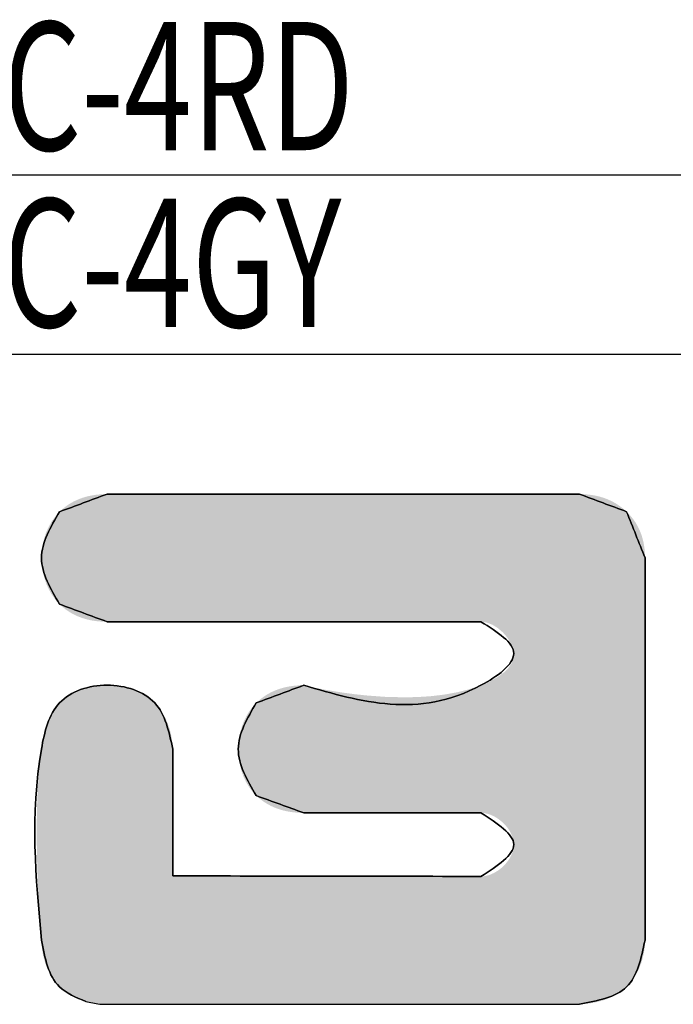
# Model space of a CAD drawing. Extents: x 736 to 2091, y -295 to 640.
# Drawn here: x 1660 to 1704, y -144 to -78 of the extents above; entities that cross this region are included whole.
import ezdxf

# ---------------------------------------------------------------- set-up
doc = ezdxf.new("R2010")
doc.units = 0
doc.header["$MEASUREMENT"] = 0
doc.layers.get('0').update_dxf_attribs({"linetype": 'CONTINUOUS'})
doc.layers.add('DIM', color=3, linetype='CONTINUOUS')
doc.layers.add('QQ', color=3, linetype='CONTINUOUS')
doc.styles.add('TXT', font='txt.shx', dxfattribs={"width": 0.7, "height": 5.8, "bigfont": 'bigfont.shx'})

# ---------------------------------------------------------------- blocks, each defined once
blk = doc.blocks.new('CE4')
at = {"color": 7, "linetype": 'CONTINUOUS'}
for p, q in [((0, 8.4), (-114.55, 8.4)), ((0, 0), (-114.55, 0))]:
    blk.add_line(p, q, dxfattribs=at)
at = {"layer": 'DIM', "style": 'TXT', "width": 0.7}
for s, p in [('EC-4RD', (-112.644, 9.56)), ('EC-4GY', (-112.644, 1.289))]:
    blk.add_text(s, height=6, dxfattribs=at).set_placement(p)

msp = doc.modelspace()

# ---------------------------------------------------------------- linework, layer by layer
at = {"color": 7, "linetype": 'CONTINUOUS'}
msp.add_line((2076.945, -100.484), (1608.29, -100.484), dxfattribs=at)
at = {"color": 40, "linetype": 'CONTINUOUS'}
msp.add_line((1665.517, -144.248), (1697.828, -144.231), dxfattribs=at)
at = {"color": 3, "linetype": 'CONTINUOUS'}
msp.add_line((1665.517, -144.248), (1697.828, -144.231), dxfattribs=at)
at = {"color": 40, "linetype": 'CONTINUOUS'}
for points in [[(1666.012, -109.881), (1662.808, -111.071)], [(1697.828, -109.881), (1666.012, -109.881)], [(1701.009, -111.068), (1697.828, -109.881)], [(1662.808, -111.071), (1661.592, -114.182), (1662.808, -117.296)], [(1702.248, -114.176), (1701.009, -111.068)], [(1702.248, -139.936), (1702.248, -114.176)], [(1662.808, -117.296), (1666.012, -118.48)], [(1666.012, -118.48), (1691.198, -118.48)], [(1691.198, -118.48), (1693.405, -120.62), (1691.198, -122.757), (1679.267, -122.757)], [(1670.433, -127.055), (1669.217, -123.941), (1666.012, -122.757), (1662.808, -123.941), (1661.592, -127.055), (1661.592, -139.936)], [(1679.267, -122.757), (1676.063, -123.944)], [(1676.063, -123.944), (1674.847, -127.055), (1676.063, -130.192)], [(1670.433, -135.598), (1670.433, -127.055)], [(1676.063, -130.192), (1679.267, -131.355)], [(1679.267, -131.355), (1691.198, -131.355)], [(1691.198, -131.355), (1693.405, -133.492), (1691.198, -135.633)], [(1691.198, -135.633), (1670.433, -135.598)], [(1661.592, -139.936), (1662.808, -143.068), (1664.573, -144.053)], [(1697.828, -144.231), (1701.009, -143.068), (1702.248, -139.936)], [(1664.573, -144.053), (1665.517, -144.248)]]:
    msp.add_spline(points, degree=3, dxfattribs=at)
at = {"color": 3, "linetype": 'CONTINUOUS'}
for points in [[(1662.808, -111.071), (1666.012, -109.881)], [(1666.012, -109.881), (1697.828, -109.881)], [(1697.828, -109.881), (1701.009, -111.068)], [(1662.808, -117.296), (1661.592, -114.182), (1662.808, -111.071)], [(1701.009, -111.068), (1702.248, -114.176)], [(1702.248, -114.176), (1702.248, -139.936)], [(1666.012, -118.48), (1662.808, -117.296)], [(1691.198, -118.48), (1666.012, -118.48)], [(1679.267, -122.757), (1691.198, -122.757), (1693.405, -120.62), (1691.198, -118.48)], [(1679.267, -122.757), (1691.198, -122.757), (1693.405, -120.62), (1691.198, -118.48)], [(1661.592, -139.936), (1661.592, -127.055), (1662.808, -123.941), (1666.012, -122.757), (1669.217, -123.941), (1670.433, -127.055)], [(1676.063, -123.944), (1679.267, -122.757)], [(1676.063, -130.192), (1674.847, -127.055), (1676.063, -123.944)], [(1670.433, -127.055), (1670.433, -135.598)], [(1670.433, -127.055), (1670.433, -135.598)], [(1679.267, -131.355), (1676.063, -130.192)], [(1691.198, -131.355), (1679.267, -131.355)], [(1691.198, -135.633), (1693.405, -133.492), (1691.198, -131.355)], [(1670.433, -135.598), (1691.198, -135.633)], [(1664.573, -144.053), (1662.808, -143.068), (1661.592, -139.936)], [(1702.248, -139.936), (1701.009, -143.068), (1697.828, -144.231)], [(1664.573, -144.053), (1665.517, -144.248)]]:
    msp.add_spline(points, degree=3, dxfattribs=at)
at = {"color": 40, "linetype": 'CONTINUOUS'}
for points in [[(1664.364, -110.128), (1664.668, -110.039), (1699.45, -110.128)], [(1664.668, -110.039), (1664.985, -109.97), (1699.149, -110.039)], [(1699.149, -110.039), (1699.45, -110.128), (1664.668, -110.039)], [(1664.985, -109.97), (1665.314, -109.921), (1698.836, -109.97)], [(1698.836, -109.97), (1699.149, -110.039), (1664.985, -109.97)], [(1665.314, -109.921), (1665.657, -109.891), (1698.512, -109.921)], [(1698.512, -109.921), (1698.836, -109.97), (1665.314, -109.921)], [(1698.176, -109.891), (1665.657, -109.891), (1697.828, -109.881)], [(1697.828, -109.881), (1665.657, -109.891), (1697.709, -109.881)], [(1697.709, -109.881), (1665.657, -109.891), (1697.364, -109.881)], [(1697.364, -109.881), (1665.657, -109.891), (1696.811, -109.881)], [(1696.811, -109.881), (1665.657, -109.891), (1696.066, -109.881)], [(1696.066, -109.881), (1665.657, -109.891), (1695.147, -109.881)], [(1695.147, -109.881), (1665.657, -109.891), (1694.071, -109.881)], [(1694.071, -109.881), (1665.657, -109.891), (1692.857, -109.881)], [(1692.857, -109.881), (1665.657, -109.891), (1691.521, -109.881)], [(1691.521, -109.881), (1665.657, -109.891), (1690.08, -109.881)], [(1690.08, -109.881), (1665.657, -109.891), (1688.552, -109.881)], [(1688.552, -109.881), (1665.657, -109.891), (1686.955, -109.881)], [(1686.955, -109.881), (1665.657, -109.891), (1685.306, -109.881)], [(1685.306, -109.881), (1665.657, -109.891), (1683.622, -109.881)], [(1683.622, -109.881), (1665.657, -109.891), (1681.92, -109.881)], [(1681.92, -109.881), (1665.657, -109.891), (1680.219, -109.881)], [(1680.219, -109.881), (1665.657, -109.891), (1678.535, -109.881)], [(1678.535, -109.881), (1665.657, -109.891), (1676.885, -109.881)], [(1676.885, -109.881), (1665.657, -109.891), (1675.288, -109.881)], [(1675.288, -109.881), (1665.657, -109.891), (1673.76, -109.881)], [(1673.76, -109.881), (1665.657, -109.891), (1672.32, -109.881)], [(1672.32, -109.881), (1665.657, -109.891), (1670.984, -109.881)], [(1670.984, -109.881), (1665.657, -109.891), (1669.769, -109.881)], [(1669.769, -109.881), (1665.657, -109.891), (1668.694, -109.881)], [(1668.694, -109.881), (1665.657, -109.891), (1667.775, -109.881)], [(1667.775, -109.881), (1665.657, -109.891), (1667.03, -109.881)], [(1667.03, -109.881), (1665.657, -109.891), (1666.476, -109.881)], [(1666.476, -109.881), (1665.657, -109.891), (1666.131, -109.881)], [(1665.657, -109.891), (1666.012, -109.881), (1666.131, -109.881)], [(1698.176, -109.891), (1698.512, -109.921), (1665.657, -109.891)], [(1663.035, -110.865), (1663.276, -110.679), (1700.778, -110.863)], [(1663.276, -110.679), (1663.528, -110.512), (1700.536, -110.677)], [(1700.536, -110.677), (1700.778, -110.863), (1663.276, -110.679)], [(1663.528, -110.512), (1663.794, -110.364), (1700.282, -110.511)], [(1700.282, -110.511), (1700.536, -110.677), (1663.528, -110.512)], [(1663.794, -110.364), (1664.073, -110.236), (1700.016, -110.364)], [(1700.016, -110.364), (1700.282, -110.511), (1663.794, -110.364)], [(1664.073, -110.236), (1664.364, -110.128), (1699.739, -110.236)], [(1699.739, -110.236), (1700.016, -110.364), (1664.073, -110.236)], [(1699.45, -110.128), (1699.739, -110.236), (1664.364, -110.128)], [(1662.282, -111.722), (1662.527, -111.38), (1701.418, -111.524)], [(1662.527, -111.38), (1662.808, -111.071), (1701.224, -111.29)], [(1701.224, -111.29), (1701.418, -111.524), (1662.527, -111.38)], [(1662.808, -111.071), (1663.035, -110.865), (1701.009, -111.068)], [(1701.009, -111.068), (1701.224, -111.29), (1662.808, -111.071)], [(1700.778, -110.863), (1701.009, -111.068), (1663.035, -110.865)], [(1662.074, -112.09), (1662.282, -111.722), (1701.592, -111.77)], [(1701.746, -112.028), (1662.074, -112.09), (1701.592, -111.77)], [(1701.746, -112.028), (1701.879, -112.299), (1662.074, -112.09)], [(1701.418, -111.524), (1701.592, -111.77), (1662.282, -111.722)], [(1661.767, -112.891), (1661.902, -112.481), (1701.992, -112.581)], [(1702.084, -112.876), (1661.767, -112.891), (1701.992, -112.581)], [(1661.902, -112.481), (1662.074, -112.09), (1701.879, -112.299)], [(1701.879, -112.299), (1701.992, -112.581), (1661.902, -112.481)], [(1661.612, -113.745), (1661.67, -113.314), (1702.207, -113.502)], [(1661.67, -113.314), (1661.767, -112.891), (1702.156, -113.183)], [(1702.156, -113.183), (1702.207, -113.502), (1661.67, -113.314)], [(1702.084, -112.876), (1702.156, -113.183), (1661.767, -112.891)], [(1661.592, -114.182), (1661.612, -113.745), (1702.238, -113.833)], [(1702.248, -114.176), (1661.592, -114.182), (1702.238, -113.833)], [(1702.207, -113.502), (1702.238, -113.833), (1661.612, -113.745)], [(1702.248, -114.176), (1702.248, -114.272), (1661.592, -114.182)], [(1661.612, -114.619), (1661.592, -114.182), (1702.248, -114.272)], [(1702.248, -114.552), (1661.612, -114.619), (1702.248, -114.272)], [(1702.248, -114.552), (1702.248, -115), (1661.612, -114.619)], [(1661.67, -115.051), (1661.612, -114.619), (1702.248, -115)], [(1661.67, -115.051), (1702.248, -115), (1661.767, -115.474)], [(1702.248, -115), (1702.248, -115.603), (1661.767, -115.474)], [(1661.902, -115.884), (1661.767, -115.474), (1702.248, -115.603)], [(1661.902, -115.884), (1702.248, -115.603), (1662.074, -116.275)], [(1702.248, -115.603), (1702.248, -116.347), (1662.074, -116.275)], [(1662.283, -116.644), (1662.074, -116.275), (1702.248, -116.347)], [(1662.283, -116.644), (1702.248, -116.347), (1662.527, -116.986)], [(1702.248, -116.347), (1702.248, -117.218), (1662.527, -116.986)], [(1662.808, -117.296), (1662.527, -116.986), (1702.248, -117.218)], [(1662.808, -117.296), (1702.248, -117.218), (1663.035, -117.502)], [(1663.035, -117.502), (1702.248, -117.218), (1663.276, -117.689)], [(1663.276, -117.689), (1702.248, -117.218), (1663.528, -117.855)], [(1663.528, -117.855), (1702.248, -117.218), (1663.794, -118.002)], [(1663.794, -118.002), (1702.248, -117.218), (1664.073, -118.129)], [(1702.248, -117.218), (1702.248, -118.201), (1664.073, -118.129)], [(1664.364, -118.236), (1664.073, -118.129), (1702.248, -118.201)], [(1664.364, -118.236), (1702.248, -118.201), (1664.668, -118.324)], [(1664.668, -118.324), (1702.248, -118.201), (1664.985, -118.392)], [(1664.985, -118.392), (1702.248, -118.201), (1665.314, -118.441)], [(1665.314, -118.441), (1702.248, -118.201), (1665.657, -118.47)], [(1665.657, -118.47), (1702.248, -118.201), (1666.012, -118.48)], [(1666.012, -118.48), (1702.248, -118.201), (1666.106, -118.48)], [(1666.106, -118.48), (1702.248, -118.201), (1666.379, -118.48)], [(1666.379, -118.48), (1702.248, -118.201), (1666.818, -118.48)], [(1666.818, -118.48), (1702.248, -118.201), (1667.407, -118.48)], [(1667.407, -118.48), (1702.248, -118.201), (1668.135, -118.48)], [(1668.135, -118.48), (1702.248, -118.201), (1668.986, -118.48)], [(1668.986, -118.48), (1702.248, -118.201), (1669.948, -118.48)], [(1669.948, -118.48), (1702.248, -118.201), (1671.005, -118.48)], [(1671.005, -118.48), (1702.248, -118.201), (1672.146, -118.48)], [(1672.146, -118.48), (1702.248, -118.201), (1673.355, -118.48)], [(1673.355, -118.48), (1702.248, -118.201), (1674.619, -118.48)], [(1674.619, -118.48), (1702.248, -118.201), (1675.925, -118.48)], [(1675.925, -118.48), (1702.248, -118.201), (1677.258, -118.48)], [(1677.258, -118.48), (1702.248, -118.201), (1678.605, -118.48)], [(1678.605, -118.48), (1702.248, -118.201), (1679.952, -118.48)], [(1679.952, -118.48), (1702.248, -118.201), (1681.285, -118.48)], [(1681.285, -118.48), (1702.248, -118.201), (1682.591, -118.48)], [(1682.591, -118.48), (1702.248, -118.201), (1683.855, -118.48)], [(1683.855, -118.48), (1702.248, -118.201), (1685.064, -118.48)], [(1685.064, -118.48), (1702.248, -118.201), (1686.205, -118.48)], [(1686.205, -118.48), (1702.248, -118.201), (1687.263, -118.48)], [(1687.263, -118.48), (1702.248, -118.201), (1688.224, -118.48)], [(1688.224, -118.48), (1702.248, -118.201), (1689.075, -118.48)], [(1689.075, -118.48), (1702.248, -118.201), (1689.803, -118.48)], [(1689.803, -118.48), (1702.248, -118.201), (1690.392, -118.48)], [(1690.392, -118.48), (1702.248, -118.201), (1690.831, -118.48)], [(1690.831, -118.48), (1702.248, -118.201), (1691.104, -118.48)], [(1691.104, -118.48), (1702.248, -118.201), (1691.198, -118.48)], [(1691.198, -118.48), (1702.248, -118.201), (1691.585, -118.533)], [(1691.585, -118.533), (1702.248, -118.201), (1691.969, -118.68)], [(1691.969, -118.68), (1702.248, -118.201), (1692.334, -118.906)], [(1692.334, -118.906), (1702.248, -118.201), (1692.668, -119.193)], [(1702.248, -118.201), (1702.248, -119.283), (1692.668, -119.193)], [(1692.957, -119.524), (1692.668, -119.193), (1702.248, -119.283)], [(1692.957, -119.524), (1702.248, -119.283), (1693.185, -119.884)], [(1693.185, -119.884), (1702.248, -119.283), (1693.339, -120.255)], [(1702.248, -119.283), (1702.248, -120.449), (1693.339, -120.255)], [(1693.25, -121.289), (1702.248, -120.449), (1693.046, -121.59)], [(1702.248, -120.449), (1702.248, -121.686), (1693.046, -121.59)], [(1693.373, -120.965), (1702.248, -120.449), (1693.25, -121.289)], [(1693.405, -120.62), (1693.339, -120.255), (1702.248, -120.449)], [(1693.405, -120.62), (1702.248, -120.449), (1693.373, -120.965)], [(1691.785, -122.501), (1702.248, -121.686), (1691.198, -122.757)], [(1702.248, -121.686), (1702.248, -122.979), (1691.198, -122.757)], [(1692.318, -122.205), (1702.248, -121.686), (1691.785, -122.501)], [(1692.773, -121.868), (1702.248, -121.686), (1692.318, -122.205)], [(1692.773, -121.868), (1693.046, -121.59), (1702.248, -121.686)], [(1663.316, -123.526), (1663.915, -123.198), (1668.69, -123.505)], [(1663.915, -123.198), (1664.58, -122.96), (1668.089, -123.17)], [(1668.089, -123.17), (1668.69, -123.505), (1663.915, -123.198)], [(1664.58, -122.96), (1665.287, -122.812), (1667.431, -122.934)], [(1667.431, -122.934), (1668.089, -123.17), (1664.58, -122.96)], [(1665.287, -122.812), (1666.012, -122.757), (1666.733, -122.797)], [(1666.733, -122.797), (1667.431, -122.934), (1665.287, -122.812)], [(1686.904, -123.553), (1702.248, -122.979), (1675.811, -124.216)], [(1702.248, -122.979), (1702.248, -124.315), (1675.811, -124.216)], [(1676.783, -123.385), (1677.048, -123.238), (1681.973, -123.265)], [(1682.695, -123.36), (1676.783, -123.385), (1681.973, -123.265)], [(1682.695, -123.36), (1683.47, -123.444), (1676.783, -123.385)], [(1677.048, -123.238), (1677.326, -123.11), (1681.315, -123.164)], [(1681.315, -123.164), (1681.973, -123.265), (1677.048, -123.238)], [(1677.326, -123.11), (1677.617, -123.002), (1680.731, -123.063)], [(1680.731, -123.063), (1681.315, -123.164), (1677.326, -123.11)], [(1677.617, -123.002), (1677.921, -122.914), (1680.231, -122.968)], [(1680.231, -122.968), (1680.731, -123.063), (1677.617, -123.002)], [(1677.921, -122.914), (1678.238, -122.845), (1679.824, -122.884)], [(1679.824, -122.884), (1680.231, -122.968), (1677.921, -122.914)], [(1678.238, -122.845), (1678.568, -122.796), (1679.587, -122.832)], [(1679.587, -122.832), (1679.824, -122.884), (1678.238, -122.845)], [(1678.568, -122.796), (1678.911, -122.767), (1679.412, -122.792)], [(1679.412, -122.792), (1679.587, -122.832), (1678.568, -122.796)], [(1678.911, -122.767), (1679.267, -122.757), (1679.304, -122.766)], [(1679.304, -122.766), (1679.412, -122.792), (1678.911, -122.767)], [(1687.796, -123.496), (1702.248, -122.979), (1686.904, -123.553)], [(1688.682, -123.393), (1702.248, -122.979), (1687.796, -123.496)], [(1689.551, -123.239), (1702.248, -122.979), (1688.682, -123.393)], [(1690.393, -123.029), (1702.248, -122.979), (1689.551, -123.239)], [(1690.393, -123.029), (1691.198, -122.757), (1702.248, -122.979)], [(1662.473, -124.341), (1662.808, -123.941), (1669.217, -123.941)], [(1669.217, -123.941), (1669.646, -124.463), (1662.473, -124.341)], [(1663.316, -123.526), (1668.69, -123.505), (1662.808, -123.941)], [(1668.69, -123.505), (1669.217, -123.941), (1662.808, -123.941)], [(1676.063, -123.944), (1686.904, -123.553), (1675.811, -124.216)], [(1686.015, -123.571), (1686.904, -123.553), (1676.063, -123.944)], [(1676.29, -123.738), (1686.015, -123.571), (1676.063, -123.944)], [(1676.29, -123.738), (1676.53, -123.552), (1686.015, -123.571)], [(1676.53, -123.552), (1676.783, -123.385), (1683.47, -123.444)], [(1684.71, -123.536), (1676.53, -123.552), (1683.47, -123.444)], [(1684.71, -123.536), (1686.015, -123.571), (1676.53, -123.552)], [(1662.205, -124.794), (1662.473, -124.341), (1669.646, -124.463)], [(1669.646, -124.463), (1669.986, -125.059), (1662.205, -124.794)], [(1675.229, -125.175), (1702.248, -124.315), (1675.094, -125.532)], [(1702.248, -124.315), (1702.248, -125.678), (1675.094, -125.532)], [(1675.394, -124.836), (1702.248, -124.315), (1675.229, -125.175)], [(1675.588, -124.515), (1702.248, -124.315), (1675.394, -124.836)], [(1675.588, -124.515), (1675.811, -124.216), (1702.248, -124.315)], [(1661.757, -126.131), (1661.992, -125.296), (1670.232, -125.706)], [(1661.992, -125.296), (1662.205, -124.794), (1669.986, -125.059)], [(1669.986, -125.059), (1670.232, -125.706), (1661.992, -125.296)], [(1670.232, -125.706), (1670.382, -126.379), (1661.757, -126.131)], [(1674.864, -126.665), (1702.248, -125.678), (1674.847, -127.055)], [(1702.248, -125.678), (1702.248, -127.056), (1674.847, -127.055)], [(1674.911, -126.28), (1702.248, -125.678), (1674.864, -126.665)], [(1674.987, -125.901), (1702.248, -125.678), (1674.911, -126.28)], [(1674.987, -125.901), (1675.094, -125.532), (1702.248, -125.678)], [(1661.592, -127.055), (1661.757, -126.131), (1670.382, -126.379)], [(1670.382, -126.379), (1670.433, -127.055), (1661.592, -127.055)], [(1670.433, -127.079), (1661.44, -128.348), (1670.433, -127.055)], [(1661.44, -128.348), (1661.592, -127.055), (1670.433, -127.055)], [(1670.433, -127.151), (1661.44, -128.348), (1670.433, -127.079)], [(1670.433, -127.268), (1661.44, -128.348), (1670.433, -127.151)], [(1670.433, -127.428), (1661.44, -128.348), (1670.433, -127.268)], [(1674.86, -127.447), (1674.847, -127.055), (1702.248, -127.056)], [(1674.86, -127.447), (1702.248, -127.056), (1674.904, -127.837)], [(1674.904, -127.837), (1702.248, -127.056), (1674.979, -128.22)], [(1702.248, -127.056), (1702.248, -128.434), (1674.979, -128.22)], [(1670.433, -127.627), (1661.44, -128.348), (1670.433, -127.428)], [(1670.433, -127.863), (1661.44, -128.348), (1670.433, -127.627)], [(1670.433, -128.135), (1661.44, -128.348), (1670.433, -127.863)], [(1661.341, -129.727), (1661.44, -128.348), (1670.433, -128.438)], [(1670.433, -128.889), (1661.341, -129.727), (1670.433, -128.438)], [(1670.433, -128.135), (1670.433, -128.438), (1661.44, -128.348)], [(1675.084, -128.594), (1674.979, -128.22), (1702.248, -128.434)], [(1675.084, -128.594), (1702.248, -128.434), (1675.219, -128.954)], [(1675.219, -128.954), (1702.248, -128.434), (1675.385, -129.297)], [(1675.385, -129.297), (1702.248, -128.434), (1675.581, -129.62)], [(1702.248, -128.434), (1702.248, -129.797), (1675.581, -129.62)], [(1670.433, -129.386), (1661.341, -129.727), (1670.433, -128.889)], [(1661.286, -131.155), (1661.341, -129.727), (1670.433, -129.923)], [(1670.433, -130.496), (1661.286, -131.155), (1670.433, -129.923)], [(1670.433, -129.386), (1670.433, -129.923), (1661.341, -129.727)], [(1675.806, -129.92), (1675.581, -129.62), (1702.248, -129.797)], [(1675.806, -129.92), (1702.248, -129.797), (1676.063, -130.192)], [(1676.063, -130.192), (1702.248, -129.797), (1676.29, -130.394)], [(1676.29, -130.394), (1702.248, -129.797), (1676.53, -130.578)], [(1676.53, -130.578), (1702.248, -129.797), (1676.783, -130.741)], [(1676.783, -130.741), (1702.248, -129.797), (1677.048, -130.885)], [(1677.048, -130.885), (1702.248, -129.797), (1677.326, -131.01)], [(1677.326, -131.01), (1702.248, -129.797), (1677.617, -131.116)], [(1702.248, -129.797), (1702.248, -131.133), (1677.617, -131.116)], [(1670.433, -131.097), (1661.286, -131.155), (1670.433, -130.496)], [(1661.27, -132.594), (1661.286, -131.155), (1670.433, -131.72)], [(1670.433, -131.097), (1670.433, -131.72), (1661.286, -131.155)], [(1677.921, -131.202), (1677.617, -131.116), (1702.248, -131.133)], [(1677.921, -131.202), (1702.248, -131.133), (1678.238, -131.269)], [(1678.238, -131.269), (1702.248, -131.133), (1678.568, -131.317)], [(1678.568, -131.317), (1702.248, -131.133), (1678.911, -131.346)], [(1678.911, -131.346), (1702.248, -131.133), (1679.267, -131.355)], [(1679.267, -131.355), (1702.248, -131.133), (1679.311, -131.355)], [(1679.311, -131.355), (1702.248, -131.133), (1679.441, -131.355)], [(1679.441, -131.355), (1702.248, -131.133), (1679.648, -131.355)], [(1679.648, -131.355), (1702.248, -131.133), (1679.928, -131.355)], [(1679.928, -131.355), (1702.248, -131.133), (1680.272, -131.355)], [(1680.272, -131.355), (1702.248, -131.133), (1680.676, -131.355)], [(1680.676, -131.355), (1702.248, -131.133), (1681.131, -131.355)], [(1681.131, -131.355), (1702.248, -131.133), (1681.632, -131.355)], [(1681.632, -131.355), (1702.248, -131.133), (1682.172, -131.355)], [(1682.172, -131.355), (1702.248, -131.133), (1682.745, -131.355)], [(1682.745, -131.355), (1702.248, -131.133), (1683.344, -131.355)], [(1683.344, -131.355), (1702.248, -131.133), (1683.963, -131.355)], [(1683.963, -131.355), (1702.248, -131.133), (1684.594, -131.355)], [(1684.594, -131.355), (1702.248, -131.133), (1685.232, -131.355)], [(1685.232, -131.355), (1702.248, -131.133), (1685.87, -131.355)], [(1685.87, -131.355), (1702.248, -131.133), (1686.502, -131.355)], [(1686.502, -131.355), (1702.248, -131.133), (1687.12, -131.355)], [(1687.12, -131.355), (1702.248, -131.133), (1687.719, -131.355)], [(1687.719, -131.355), (1702.248, -131.133), (1688.292, -131.355)], [(1688.292, -131.355), (1702.248, -131.133), (1688.832, -131.355)], [(1688.832, -131.355), (1702.248, -131.133), (1689.334, -131.355)], [(1689.334, -131.355), (1702.248, -131.133), (1689.789, -131.355)], [(1689.789, -131.355), (1702.248, -131.133), (1690.192, -131.355)], [(1690.192, -131.355), (1702.248, -131.133), (1690.537, -131.355)], [(1690.537, -131.355), (1702.248, -131.133), (1690.816, -131.355)], [(1690.816, -131.355), (1702.248, -131.133), (1691.024, -131.355)], [(1691.024, -131.355), (1702.248, -131.133), (1691.153, -131.355)], [(1691.153, -131.355), (1702.248, -131.133), (1691.198, -131.355)], [(1691.198, -131.355), (1702.248, -131.133), (1691.419, -131.371)], [(1691.419, -131.371), (1702.248, -131.133), (1691.642, -131.417)], [(1691.642, -131.417), (1702.248, -131.133), (1691.865, -131.492)], [(1691.865, -131.492), (1702.248, -131.133), (1692.083, -131.592)], [(1692.083, -131.592), (1702.248, -131.133), (1692.295, -131.715)], [(1692.295, -131.715), (1702.248, -131.133), (1692.496, -131.86)], [(1692.496, -131.86), (1702.248, -131.133), (1692.685, -132.023)], [(1692.685, -132.023), (1702.248, -131.133), (1692.859, -132.202)], [(1692.859, -132.202), (1702.248, -131.133), (1693.013, -132.396)], [(1702.248, -131.133), (1702.248, -132.426), (1693.013, -132.396)], [(1670.433, -131.72), (1670.433, -132.685), (1661.27, -132.594)], [(1661.284, -134.005), (1661.27, -132.594), (1670.433, -132.685)], [(1693.146, -132.601), (1693.013, -132.396), (1702.248, -132.426)], [(1693.146, -132.601), (1702.248, -132.426), (1693.255, -132.816)], [(1693.255, -132.816), (1702.248, -132.426), (1693.336, -133.037)], [(1693.336, -133.037), (1702.248, -132.426), (1693.387, -133.264)], [(1693.387, -133.264), (1702.248, -132.426), (1693.405, -133.492)], [(1702.248, -132.426), (1702.248, -133.663), (1693.405, -133.492)], [(1670.433, -133.666), (1661.284, -134.005), (1670.433, -132.685)], [(1670.433, -133.666), (1670.433, -134.644), (1661.284, -134.005)], [(1693.014, -134.59), (1702.248, -133.663), (1692.859, -134.784)], [(1702.248, -133.663), (1702.248, -134.829), (1692.859, -134.784)], [(1693.147, -134.385), (1702.248, -133.663), (1693.014, -134.59)], [(1693.256, -134.17), (1702.248, -133.663), (1693.147, -134.385)], [(1693.337, -133.948), (1702.248, -133.663), (1693.256, -134.17)], [(1693.388, -133.721), (1702.248, -133.663), (1693.337, -133.948)], [(1693.388, -133.721), (1693.405, -133.492), (1702.248, -133.663)], [(1661.32, -135.351), (1661.284, -134.005), (1670.433, -134.644)], [(1670.433, -134.644), (1670.433, -135.598), (1661.32, -135.351)], [(1691.643, -135.57), (1702.248, -134.829), (1691.419, -135.617)], [(1702.248, -134.829), (1702.248, -135.911), (1691.419, -135.617)], [(1691.865, -135.496), (1702.248, -134.829), (1691.643, -135.57)], [(1692.084, -135.395), (1702.248, -134.829), (1691.865, -135.496)], [(1692.295, -135.272), (1702.248, -134.829), (1692.084, -135.395)], [(1692.497, -135.127), (1702.248, -134.829), (1692.295, -135.272)], [(1692.686, -134.964), (1702.248, -134.829), (1692.497, -135.127)], [(1692.686, -134.964), (1692.859, -134.784), (1702.248, -134.829)], [(1661.354, -136.194), (1661.32, -135.351), (1670.433, -135.598)], [(1671.097, -135.599), (1661.354, -136.194), (1670.735, -135.598)], [(1670.735, -135.598), (1661.354, -136.194), (1670.51, -135.598)], [(1670.51, -135.598), (1661.354, -136.194), (1670.433, -135.598)], [(1671.583, -135.6), (1661.354, -136.194), (1671.097, -135.599)], [(1672.182, -135.601), (1661.354, -136.194), (1671.583, -135.6)], [(1672.884, -135.602), (1661.354, -136.194), (1672.182, -135.601)], [(1673.677, -135.603), (1661.354, -136.194), (1672.884, -135.602)], [(1674.549, -135.605), (1661.354, -136.194), (1673.677, -135.603)], [(1675.489, -135.606), (1661.354, -136.194), (1674.549, -135.605)], [(1676.487, -135.608), (1661.354, -136.194), (1675.489, -135.606)], [(1677.529, -135.61), (1661.354, -136.194), (1676.487, -135.608)], [(1678.605, -135.611), (1661.354, -136.194), (1677.529, -135.61)], [(1679.705, -135.613), (1661.354, -136.194), (1678.605, -135.611)], [(1680.815, -135.615), (1661.354, -136.194), (1679.705, -135.613)], [(1681.926, -135.617), (1661.354, -136.194), (1680.815, -135.615)], [(1683.025, -135.619), (1661.354, -136.194), (1681.926, -135.617)], [(1684.101, -135.621), (1661.354, -136.194), (1683.025, -135.619)], [(1685.144, -135.622), (1661.354, -136.194), (1684.101, -135.621)], [(1686.141, -135.624), (1661.354, -136.194), (1685.144, -135.622)], [(1687.081, -135.626), (1661.354, -136.194), (1686.141, -135.624)], [(1687.953, -135.627), (1661.354, -136.194), (1687.081, -135.626)], [(1688.746, -135.628), (1661.354, -136.194), (1687.953, -135.627)], [(1689.448, -135.63), (1661.354, -136.194), (1688.746, -135.628)], [(1690.048, -135.631), (1661.354, -136.194), (1689.448, -135.63)], [(1690.895, -135.632), (1661.354, -136.194), (1690.534, -135.631)], [(1690.534, -135.631), (1661.354, -136.194), (1690.048, -135.631)], [(1691.198, -135.633), (1661.354, -136.194), (1691.12, -135.632)], [(1691.12, -135.632), (1661.354, -136.194), (1690.895, -135.632)], [(1702.248, -135.911), (1661.354, -136.194), (1691.198, -135.633)], [(1702.248, -135.911), (1702.248, -136.894), (1661.354, -136.194)], [(1691.198, -135.633), (1691.419, -135.617), (1702.248, -135.911)], [(1661.391, -136.979), (1661.354, -136.194), (1702.248, -136.894)], [(1661.391, -136.979), (1702.248, -136.894), (1661.431, -137.696)], [(1702.248, -136.894), (1702.248, -137.765), (1661.431, -137.696)], [(1661.471, -138.334), (1661.431, -137.696), (1702.248, -137.765)], [(1702.248, -137.765), (1702.248, -138.509), (1661.471, -138.334)], [(1661.509, -138.881), (1661.471, -138.334), (1702.248, -138.509)], [(1702.248, -138.509), (1702.248, -139.112), (1661.509, -138.881)], [(1661.542, -139.326), (1661.509, -138.881), (1702.248, -139.112)], [(1702.248, -139.112), (1702.248, -139.561), (1661.542, -139.326)], [(1661.568, -139.657), (1661.542, -139.326), (1702.248, -139.561)], [(1702.248, -139.561), (1702.248, -139.84), (1661.568, -139.657)], [(1661.586, -139.864), (1661.568, -139.657), (1702.248, -139.84)], [(1661.586, -139.864), (1702.248, -139.84), (1661.592, -139.936)], [(1702.248, -139.84), (1702.248, -139.936), (1661.592, -139.936)], [(1661.604, -140.274), (1661.592, -139.936), (1702.248, -139.936)], [(1702.248, -139.936), (1702.233, -140.313), (1661.604, -140.274)], [(1661.641, -140.615), (1661.604, -140.274), (1702.233, -140.313)], [(1702.233, -140.313), (1702.186, -140.693), (1661.641, -140.615)], [(1661.702, -140.955), (1661.641, -140.615), (1702.186, -140.693)], [(1702.186, -140.693), (1702.109, -141.071), (1661.702, -140.955)], [(1661.788, -141.292), (1661.702, -140.955), (1702.109, -141.071)], [(1702.109, -141.071), (1702.001, -141.443), (1661.788, -141.292)], [(1661.898, -141.623), (1661.788, -141.292), (1702.001, -141.443)], [(1702.001, -141.443), (1701.863, -141.805), (1661.898, -141.623)], [(1662.031, -141.943), (1661.898, -141.623), (1701.863, -141.805)], [(1701.863, -141.805), (1701.694, -142.153), (1662.031, -141.943)], [(1662.19, -142.251), (1662.031, -141.943), (1701.694, -142.153)], [(1701.694, -142.153), (1701.496, -142.482), (1662.19, -142.251)], [(1662.372, -142.543), (1662.19, -142.251), (1701.496, -142.482)], [(1701.496, -142.482), (1701.267, -142.789), (1662.372, -142.543)], [(1662.578, -142.816), (1662.372, -142.543), (1701.267, -142.789)], [(1662.578, -142.816), (1701.267, -142.789), (1662.808, -143.068)], [(1701.267, -142.789), (1701.009, -143.068), (1662.808, -143.068)], [(1663.062, -143.295), (1662.808, -143.068), (1701.009, -143.068)], [(1701.009, -143.068), (1700.72, -143.317), (1663.062, -143.295)], [(1663.337, -143.497), (1663.062, -143.295), (1700.72, -143.317)], [(1700.72, -143.317), (1700.405, -143.536), (1663.337, -143.497)], [(1663.629, -143.674), (1663.337, -143.497), (1700.405, -143.536)], [(1700.405, -143.536), (1700.069, -143.723), (1663.629, -143.674)], [(1663.934, -143.826), (1663.629, -143.674), (1700.069, -143.723)], [(1700.069, -143.723), (1699.715, -143.881), (1663.934, -143.826)], [(1664.25, -143.952), (1663.934, -143.826), (1699.715, -143.881)], [(1699.715, -143.881), (1699.348, -144.008), (1664.25, -143.952)], [(1664.573, -144.053), (1664.25, -143.952), (1699.348, -144.008)], [(1664.573, -144.053), (1699.348, -144.008), (1664.686, -144.098)], [(1699.348, -144.008), (1698.971, -144.106), (1664.686, -144.098)], [(1664.8, -144.137), (1664.686, -144.098), (1698.971, -144.106)], [(1664.8, -144.137), (1698.971, -144.106), (1664.916, -144.17)], [(1698.971, -144.106), (1698.59, -144.176), (1664.916, -144.17)], [(1665.033, -144.198), (1664.916, -144.17), (1698.59, -144.176)], [(1698.59, -144.176), (1698.207, -144.217), (1665.033, -144.198)], [(1665.152, -144.22), (1665.033, -144.198), (1698.207, -144.217)], [(1698.207, -144.217), (1697.828, -144.231), (1665.152, -144.22)], [(1665.272, -144.236), (1665.152, -144.22), (1697.828, -144.231)], [(1665.272, -144.236), (1697.828, -144.231), (1665.394, -144.245)], [(1697.828, -144.231), (1665.517, -144.248), (1665.394, -144.245)]]:
    msp.add_solid(points, dxfattribs=at)

# ---------------------------------------------------------------- block references
at = {"layer": 'QQ', "color": 3, "linetype": 'CONTINUOUS', "xscale": 1.440000000000055, "yscale": 1.440000000000055, "zscale": 1.440000000000055}
msp.add_blockref('CE4', (1816.368, -100.484), dxfattribs=at)

doc.saveas('drawing.dxf')
